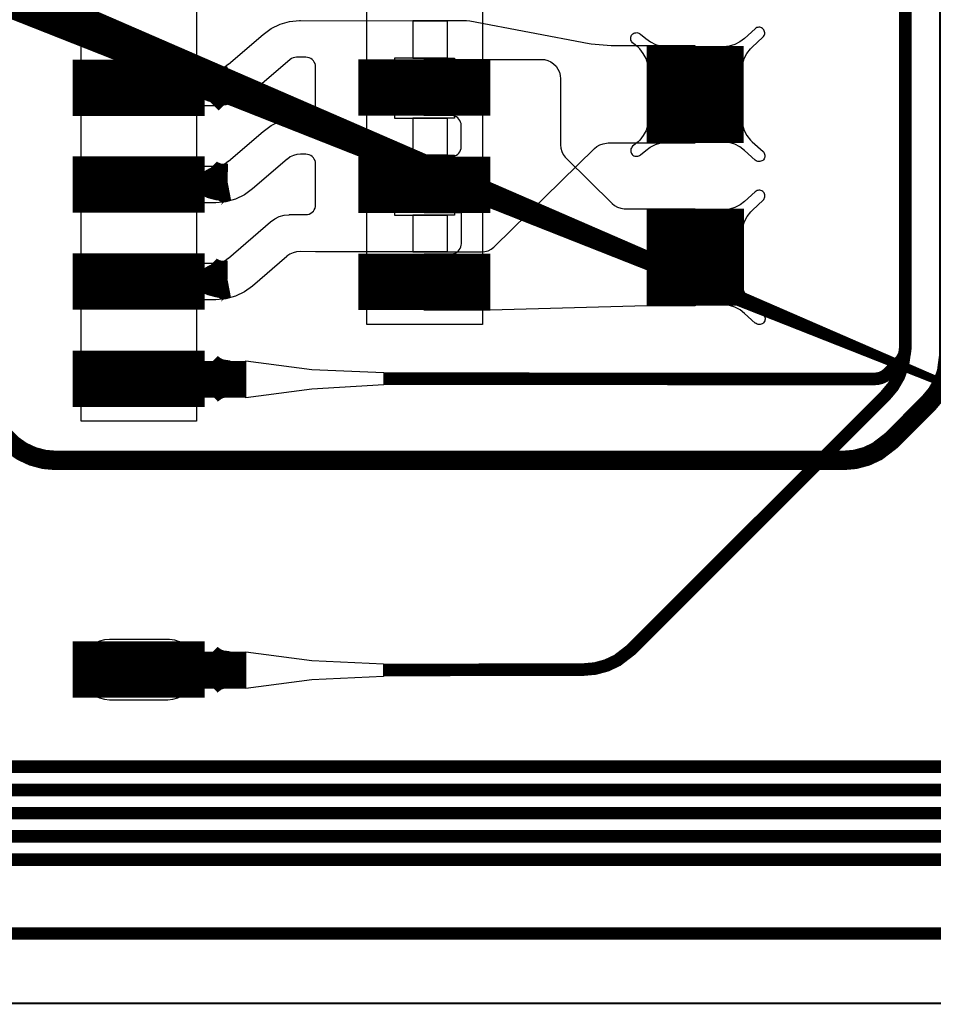
# Model space of a CAD drawing. Extents: x -3.2 to 14.7, y -1.1 to 6.6.
# Drawn here: x 0.5 to 1, y 0 to 0.5 of the extents above; entities that cross this region are included whole.
import ezdxf

# ---------------------------------------------------------------- set-up
doc = ezdxf.new("R2010")
doc.units = 0
doc.header["$MEASUREMENT"] = 0
doc.layers.get('0').update_dxf_attribs({"color": 1, "linetype": 'CONTINUOUS'})
for name, color, linetype in [('10_TRA-FS', 2, 'CONTINUOUS'), ('11_TRA-FS', 2, 'CONTINUOUS'), ('12_TRA-FS', 2, 'CONTINUOUS'), ('13_MSK-NS', 4, 'CONTINUOUS'), ('1_TRA-NS', 1, 'CONTINUOUS'), ('21_OUTLINE', 230, 'CONTINUOUS'), ('24_STF-', 174, 'CONTINUOUS'), ('28_PST-NS', 134, 'CONTINUOUS'), ('2_TRA-NS', 1, 'CONTINUOUS'), ('3_TRA-NS', 1, 'CONTINUOUS'), ('4_TRA-NS', 1, 'CONTINUOUS'), ('5_TRA-NS', 1, 'CONTINUOUS'), ('6_TRA-NS', 1, 'CONTINUOUS'), ('7_TRA-FS', 2, 'CONTINUOUS'), ('8_TRA-FS', 2, 'CONTINUOUS')]:
    doc.layers.add(name, color=color, linetype=linetype)

# ---------------------------------------------------------------- blocks, each defined once
blk = doc.blocks.new('D23RECT0_068X0_029', base_point=(0.034, 0.0145))
blk.add_lwpolyline([(0, 0.0145, 0.029, 0.029, 0), (0.068, 0.0145, 0.029, 0.029, 0)], format="xyseb")
blk = doc.blocks.new('D22SQUARE0_05X0_05', base_point=(0.025, 0.025))
blk.add_lwpolyline([(0, 0.025, 0.05, 0.05, 0), (0.05, 0.025, 0.05, 0.05, 0)], format="xyseb")
blk = doc.blocks.new('D18ROUND0_019X0_019', base_point=(0.0095, 0.0095))
blk.add_lwpolyline([(0.00475, 0.0095, 0.0095, 0.0095, 1), (0.01425, 0.0095, 0.0095, 0.0095, 1), (0.00475, 0.0095, 0.0095, 0.0095, 0)], format="xyseb")

msp = doc.modelspace()

# ---------------------------------------------------------------- linework, layer by layer
at = {"layer": '11_TRA-FS'}
for points in [[(0.5937, 0.4946, 0.019, 0.019, 0), (0.5938, 0.4944, 0.019, 0.019, 0), (0.5938, 0.4944, 0.019, 0.019, 0), (0.59619, 0.49279, 0.019, 0.019, 0), (0.59883, 0.49162, 0.019, 0.019, 0), (0.60164, 0.49093, 0.019, 0.019, 0), (0.606, 0.4909, 0.019, 0.019, 0)], [(0.5947, 0.4846, 0.019, 0.019, 0), (0.5949, 0.4848, 0.019, 0.019, 0), (0.5949, 0.4848, 0.019, 0.019, 0), (0.59801, 0.48777, 0.019, 0.019, 0), (0.60048, 0.48927, 0.019, 0.019, 0), (0.60318, 0.49031, 0.019, 0.019, 0), (0.606, 0.4909, 0.019, 0.019, 0)], [(0.5938, 0.4447, 0.019, 0.019, 0), (0.594, 0.4445, 0.019, 0.019, 0), (0.594, 0.4445, 0.019, 0.019, 0), (0.59637, 0.44287, 0.019, 0.019, 0), (0.599, 0.44168, 0.019, 0.019, 0), (0.60179, 0.44096, 0.019, 0.019, 0), (0.6061, 0.4409, 0.019, 0.019, 0)], [(0.5948, 0.4347, 0.019, 0.019, 0), (0.5949, 0.4349, 0.019, 0.019, 0), (0.5949, 0.4349, 0.019, 0.019, 0), (0.59808, 0.43788, 0.019, 0.019, 0), (0.60057, 0.43935, 0.019, 0.019, 0), (0.60328, 0.44036, 0.019, 0.019, 0), (0.6061, 0.4409, 0.019, 0.019, 0)], [(0.5937, 0.3947, 0.019, 0.019, 0), (0.5939, 0.3945, 0.019, 0.019, 0), (0.5939, 0.3945, 0.019, 0.019, 0), (0.59627, 0.39287, 0.019, 0.019, 0), (0.5989, 0.39168, 0.019, 0.019, 0), (0.60169, 0.39096, 0.019, 0.019, 0), (0.606, 0.3909, 0.019, 0.019, 0)], [(0.5947, 0.3847, 0.019, 0.019, 0), (0.5948, 0.3849, 0.019, 0.019, 0), (0.5948, 0.3849, 0.019, 0.019, 0), (0.59798, 0.38788, 0.019, 0.019, 0), (0.60047, 0.38935, 0.019, 0.019, 0), (0.60318, 0.39036, 0.019, 0.019, 0), (0.606, 0.3909, 0.019, 0.019, 0)], [(0.5942, 0.1947, 0.019, 0.019, 0), (0.5943, 0.1946, 0.019, 0.019, 0), (0.5943, 0.1946, 0.019, 0.019, 0), (0.59651, 0.19274, 0.019, 0.019, 0), (0.59901, 0.1913, 0.019, 0.019, 0), (0.60172, 0.19031, 0.019, 0.019, 0), (0.6061, 0.1897, 0.019, 0.019, 0)], [(0.5942, 0.1847, 0.019, 0.019, 0), (0.5943, 0.1848, 0.019, 0.019, 0), (0.5943, 0.1848, 0.019, 0.019, 0), (0.5978, 0.18748, 0.019, 0.019, 0), (0.60042, 0.18868, 0.019, 0.019, 0), (0.60321, 0.18941, 0.019, 0.019, 0), (0.6061, 0.1897, 0.019, 0.019, 0)]]:
    msp.add_lwpolyline(points, format="xyseb", dxfattribs=at)
at = {"layer": '12_TRA-FS'}
for points in [[(0.6864, 0.1895, 0.0065, 0.0065, 0), (0.7893, 0.1897, 0.0065, 0.0065, 0), (0.7893, 0.1897, 0.0065, 0.0065, 0), (0.7954, 0.19025, 0.0065, 0.0065, 0), (0.80129, 0.19185, 0.0065, 0.0065, 0), (0.80681, 0.19445, 0.0065, 0.0065, 0), (0.8139, 0.1999, 0.0065, 0.0065, 0), (0.9449, 0.3309, 0.0065, 0.0065, 0), (0.9449, 0.3309, 0.0065, 0.0065, 0), (0.94881, 0.33557, 0.0065, 0.0065, 0), (0.95186, 0.34084, 0.0065, 0.0065, 0), (0.95394, 0.34656, 0.0065, 0.0065, 0), (0.9552, 0.3557, 0.0065, 0.0065, 0), (0.9552, 0.915, 0.0065, 0.0065, 0)], [(0.493, 0.1397, 0.0065, 0.0065, 0), (1.1631, 0.1397, 0.0065, 0.0065, 0), (1.1631, 0.1397, 0.0065, 0.0065, 0), (1.16918, 0.14023, 0.0065, 0.0065, 0), (1.17507, 0.14181, 0.0065, 0.0065, 0), (1.1806, 0.14439, 0.0065, 0.0065, 0), (1.1879, 0.15, 0.0065, 0.0065, 0), (1.5051, 0.4673, 0.0065, 0.0065, 0), (1.5051, 0.4673, 0.0065, 0.0065, 0), (1.5124, 0.47291, 0.0065, 0.0065, 0), (1.51793, 0.47549, 0.0065, 0.0065, 0), (1.52382, 0.47707, 0.0065, 0.0065, 0), (1.5299, 0.4776, 0.0065, 0.0065, 0), (1.7255, 0.4776, 0.0065, 0.0065, 0)], [(0.483, 0.1277, 0.0065, 0.0065, 0), (1.1689, 0.1277, 0.0065, 0.0065, 0), (1.1689, 0.1277, 0.0065, 0.0065, 0), (1.17498, 0.12823, 0.0065, 0.0065, 0), (1.18087, 0.12981, 0.0065, 0.0065, 0), (1.1864, 0.13239, 0.0065, 0.0065, 0), (1.1937, 0.138, 0.0065, 0.0065, 0), (1.5109, 0.4553, 0.0065, 0.0065, 0), (1.5109, 0.4553, 0.0065, 0.0065, 0), (1.5182, 0.46091, 0.0065, 0.0065, 0), (1.52373, 0.46349, 0.0065, 0.0065, 0), (1.52962, 0.46507, 0.0065, 0.0065, 0), (1.5357, 0.4656, 0.0065, 0.0065, 0), (1.7255, 0.4656, 0.0065, 0.0065, 0)], [(0.4732, 0.1157, 0.0065, 0.0065, 0), (1.1746, 0.1157, 0.0065, 0.0065, 0), (1.1746, 0.1157, 0.0065, 0.0065, 0), (1.18068, 0.11623, 0.0065, 0.0065, 0), (1.18657, 0.11781, 0.0065, 0.0065, 0), (1.1921, 0.12039, 0.0065, 0.0065, 0), (1.1994, 0.126, 0.0065, 0.0065, 0), (1.5166, 0.4433, 0.0065, 0.0065, 0), (1.5166, 0.4433, 0.0065, 0.0065, 0), (1.5239, 0.44891, 0.0065, 0.0065, 0), (1.52943, 0.45149, 0.0065, 0.0065, 0), (1.53532, 0.45307, 0.0065, 0.0065, 0), (1.5414, 0.4536, 0.0065, 0.0065, 0), (1.7255, 0.4536, 0.0065, 0.0065, 0)], [(0.4658, 0.1037, 0.0065, 0.0065, 0), (1.1809, 0.1037, 0.0065, 0.0065, 0), (1.1809, 0.1037, 0.0065, 0.0065, 0), (1.18698, 0.10423, 0.0065, 0.0065, 0), (1.19287, 0.10581, 0.0065, 0.0065, 0), (1.1984, 0.10839, 0.0065, 0.0065, 0), (1.2057, 0.114, 0.0065, 0.0065, 0), (1.5229, 0.4313, 0.0065, 0.0065, 0), (1.5229, 0.4313, 0.0065, 0.0065, 0), (1.5302, 0.43691, 0.0065, 0.0065, 0), (1.53573, 0.43949, 0.0065, 0.0065, 0), (1.54162, 0.44107, 0.0065, 0.0065, 0), (1.5477, 0.4416, 0.0065, 0.0065, 0), (1.7255, 0.4416, 0.0065, 0.0065, 0)], [(0.4559, 0.0917, 0.0065, 0.0065, 0), (1.1884, 0.0917, 0.0065, 0.0065, 0), (1.1884, 0.0917, 0.0065, 0.0065, 0), (1.19448, 0.09223, 0.0065, 0.0065, 0), (1.20037, 0.09381, 0.0065, 0.0065, 0), (1.2059, 0.09639, 0.0065, 0.0065, 0), (1.2132, 0.102, 0.0065, 0.0065, 0), (1.5303, 0.4193, 0.0065, 0.0065, 0), (1.5303, 0.4193, 0.0065, 0.0065, 0), (1.5376, 0.42491, 0.0065, 0.0065, 0), (1.54313, 0.42749, 0.0065, 0.0065, 0), (1.54902, 0.42907, 0.0065, 0.0065, 0), (1.5551, 0.4296, 0.0065, 0.0065, 0), (1.7255, 0.4296, 0.0065, 0.0065, 0)], [(0.3208, 0.0537, 0.0065, 0.0065, 0), (1.2079, 0.0537, 0.0065, 0.0065, 0), (1.2079, 0.0537, 0.0065, 0.0065, 0), (1.21398, 0.05423, 0.0065, 0.0065, 0), (1.21987, 0.05581, 0.0065, 0.0065, 0), (1.2254, 0.05839, 0.0065, 0.0065, 0), (1.2327, 0.064, 0.0065, 0.0065, 0), (1.5498, 0.3813, 0.0065, 0.0065, 0), (1.5498, 0.3813, 0.0065, 0.0065, 0), (1.5571, 0.38691, 0.0065, 0.0065, 0), (1.56263, 0.38949, 0.0065, 0.0065, 0), (1.56852, 0.39107, 0.0065, 0.0065, 0), (1.5746, 0.3916, 0.0065, 0.0065, 0), (1.7255, 0.3916, 0.0065, 0.0065, 0)], [(0.6154, 0.1894, 0.019, 0.019, 0), (0.5603, 0.1894, 0.019, 0.019, 0)]]:
    msp.add_lwpolyline(points, format="xyseb", dxfattribs=at)
at = {"layer": '13_MSK-NS'}
for points in [[(0.59, 0.9115), (0.5901, 0.3178), (0.5306, 0.3178), (0.5305, 0.9115), (0.59, 0.9115)], [(0.7373, 0.9114), (0.7373, 0.3676), (0.6777, 0.3676), (0.6777, 0.9114), (0.7373, 0.9114)], [(0.5302, 0.1902), (0.5302, 0.1892), (0.53043, 0.1866), (0.5311, 0.18407), (0.53221, 0.1817), (0.53371, 0.17956), (0.53556, 0.17771), (0.5377, 0.17621), (0.54007, 0.1751), (0.5426, 0.17443), (0.5452, 0.1742), (0.5752, 0.1742), (0.5778, 0.17443), (0.58033, 0.1751), (0.5827, 0.17621), (0.58484, 0.17771), (0.58669, 0.17956), (0.58819, 0.1817), (0.5893, 0.18407), (0.58997, 0.1866), (0.5902, 0.1892), (0.59014, 0.19182), (0.58963, 0.19439), (0.58869, 0.19684), (0.58733, 0.19908), (0.5856, 0.20105), (0.58356, 0.20269), (0.58127, 0.20395), (0.57879, 0.2048), (0.5762, 0.2052), (0.5752, 0.2052), (0.5452, 0.2052), (0.5426, 0.20497), (0.54007, 0.2043), (0.5377, 0.20319), (0.53556, 0.20169), (0.53371, 0.19984), (0.53221, 0.1977), (0.5311, 0.19533), (0.53043, 0.1928), (0.5302, 0.1902)]]:
    msp.add_lwpolyline(points, close=True, dxfattribs=at)
at = {"layer": '1_TRA-NS'}
for points in [[(0.823, 0.4988), (0.82257, 0.50176), (0.82162, 0.50462), (0.8202, 0.50726), (0.81834, 0.50962), (0.8175, 0.5105), (0.8147, 0.5128), (0.81435, 0.51318), (0.81407, 0.51362), (0.81387, 0.5141), (0.81376, 0.5146), (0.81373, 0.51512), (0.8138, 0.51563), (0.81395, 0.51613), (0.81419, 0.51659), (0.8145, 0.517), (0.81488, 0.51735), (0.81532, 0.51763), (0.8158, 0.51783), (0.8163, 0.51794), (0.81682, 0.51797), (0.81733, 0.5179), (0.81783, 0.51775), (0.81829, 0.51751), (0.8187, 0.5172), (0.8188, 0.5172), (0.8215, 0.515), (0.82387, 0.51321), (0.82651, 0.51186), (0.82934, 0.51099), (0.83228, 0.51062), (0.8336, 0.5105), (0.823, 0.4988)], [(0.8708, 0.4988), (0.87123, 0.50176), (0.87218, 0.50462), (0.8736, 0.50726), (0.87546, 0.50962), (0.8763, 0.5105), (0.8818, 0.5156), (0.88215, 0.51598), (0.88243, 0.51642), (0.88263, 0.5169), (0.88274, 0.5174), (0.88277, 0.51792), (0.8827, 0.51843), (0.88255, 0.51893), (0.88231, 0.51939), (0.882, 0.5198), (0.88162, 0.52015), (0.88118, 0.52043), (0.8807, 0.52063), (0.8802, 0.52074), (0.87968, 0.52077), (0.87917, 0.5207), (0.87867, 0.52055), (0.87821, 0.52031), (0.8778, 0.52), (0.8723, 0.515), (0.86993, 0.51321), (0.86729, 0.51186), (0.86446, 0.51099), (0.86152, 0.51062), (0.8601, 0.5105), (0.8708, 0.4988)], [(0.7073, 0.4251), (0.7073, 0.4541), (0.7214, 0.4541), (0.72227, 0.45418), (0.72311, 0.4544), (0.7239, 0.45477), (0.72461, 0.45527), (0.72523, 0.45589), (0.72573, 0.4566), (0.7261, 0.45739), (0.72632, 0.45823), (0.7264, 0.4591), (0.7264, 0.4702), (0.72632, 0.47107), (0.7261, 0.47191), (0.72573, 0.4727), (0.72523, 0.47341), (0.72461, 0.47403), (0.7239, 0.47453), (0.72311, 0.4749), (0.72227, 0.47512), (0.7214, 0.4752), (0.7072, 0.4752), (0.7072, 0.5042), (0.7676, 0.5042), (0.76934, 0.50405), (0.77102, 0.5036), (0.7726, 0.50286), (0.77403, 0.50186), (0.77526, 0.50063), (0.77626, 0.4992), (0.777, 0.49762), (0.77745, 0.49594), (0.7776, 0.4942), (0.7776, 0.4602), (0.77775, 0.45846), (0.7782, 0.45678), (0.77894, 0.4552), (0.77994, 0.45377), (0.7806, 0.4531), (0.8041, 0.43), (0.80544, 0.42889), (0.80695, 0.42803), (0.80859, 0.42745), (0.8103, 0.42716), (0.8111, 0.4272), (0.847, 0.4272), (0.847, 0.3772), (0.822, 0.3771), (0.7414, 0.375), (0.7074, 0.375), (0.7074, 0.404), (0.7215, 0.404), (0.7224, 0.40412), (0.72326, 0.40439), (0.72407, 0.4048), (0.72479, 0.40535), (0.72541, 0.40601), (0.7259, 0.40677), (0.72625, 0.40761), (0.72645, 0.40849), (0.7265, 0.4091), (0.7265, 0.4251), (0.7073, 0.4251)], [(0.823, 0.4734), (0.82257, 0.47044), (0.82162, 0.46758), (0.8202, 0.46494), (0.81834, 0.46258), (0.8175, 0.4617), (0.8147, 0.4594), (0.81435, 0.45902), (0.81407, 0.45858), (0.81387, 0.4581), (0.81376, 0.4576), (0.81373, 0.45708), (0.8138, 0.45657), (0.81395, 0.45607), (0.81419, 0.45561), (0.8145, 0.4552), (0.81488, 0.45485), (0.81532, 0.45457), (0.8158, 0.45437), (0.8163, 0.45426), (0.81682, 0.45423), (0.81733, 0.4543), (0.81783, 0.45445), (0.81829, 0.45469), (0.8187, 0.455), (0.8188, 0.455), (0.8215, 0.4572), (0.82383, 0.45899), (0.82645, 0.46034), (0.82927, 0.46123), (0.83219, 0.46161), (0.8337, 0.4616), (0.823, 0.4734)], [(0.8708, 0.4734), (0.87123, 0.47044), (0.87218, 0.46758), (0.8736, 0.46494), (0.87546, 0.46258), (0.8763, 0.4617), (0.8819, 0.4567), (0.88225, 0.45632), (0.88253, 0.45588), (0.88273, 0.4554), (0.88284, 0.4549), (0.88287, 0.45438), (0.8828, 0.45387), (0.88265, 0.45337), (0.88241, 0.45291), (0.8821, 0.4525), (0.88172, 0.45215), (0.88128, 0.45187), (0.8808, 0.45167), (0.8803, 0.45156), (0.87978, 0.45153), (0.87927, 0.4516), (0.87877, 0.45175), (0.87831, 0.45199), (0.8779, 0.4523), (0.8778, 0.4522), (0.8723, 0.4573), (0.86993, 0.45909), (0.86729, 0.46044), (0.86446, 0.46131), (0.86152, 0.46168), (0.8602, 0.4617), (0.8708, 0.4734)], [(0.8709, 0.4148), (0.87133, 0.41776), (0.87228, 0.42062), (0.8737, 0.42326), (0.87556, 0.42562), (0.8764, 0.4265), (0.8819, 0.4316), (0.88225, 0.43198), (0.88253, 0.43242), (0.88273, 0.4329), (0.88284, 0.4334), (0.88287, 0.43392), (0.8828, 0.43443), (0.88265, 0.43493), (0.88241, 0.43539), (0.8821, 0.4358), (0.88172, 0.43615), (0.88128, 0.43643), (0.8808, 0.43663), (0.8803, 0.43674), (0.87978, 0.43677), (0.87927, 0.4367), (0.87877, 0.43655), (0.87831, 0.43631), (0.8779, 0.436), (0.8724, 0.431), (0.87003, 0.42921), (0.86739, 0.42786), (0.86456, 0.42699), (0.86162, 0.42662), (0.8602, 0.4265), (0.8709, 0.4148)], [(0.8709, 0.3894), (0.87133, 0.38644), (0.87228, 0.38358), (0.8737, 0.38094), (0.87556, 0.37858), (0.8764, 0.3777), (0.882, 0.3727), (0.88235, 0.37232), (0.88263, 0.37188), (0.88283, 0.3714), (0.88294, 0.3709), (0.88297, 0.37038), (0.8829, 0.36987), (0.88275, 0.36937), (0.88251, 0.36891), (0.8822, 0.3685), (0.88182, 0.36815), (0.88138, 0.36787), (0.8809, 0.36767), (0.8804, 0.36756), (0.87988, 0.36753), (0.87937, 0.3676), (0.87887, 0.36775), (0.87841, 0.36799), (0.878, 0.3683), (0.8779, 0.3682), (0.8724, 0.3733), (0.87003, 0.37509), (0.86739, 0.37644), (0.86456, 0.37731), (0.86162, 0.37768), (0.8603, 0.3777), (0.8709, 0.3894)], [(0.6155, 0.3488), (0.6495, 0.3443), (0.6865, 0.3429), (0.6865, 0.3364), (0.6495, 0.3343), (0.6155, 0.3298), (0.6155, 0.3488)]]:
    msp.add_lwpolyline(points, close=True, dxfattribs=at)
at = {"layer": '21_OUTLINE'}
msp.add_lwpolyline([(1.6013, 0.33574, 0.001, 0.001, 0), (1.5697, 0.321, 0.001, 0.001, 0), (1.5283, 0.2892, 0.001, 0.001, 0), (1.2861, 0.0469, 0.001, 0.001, 0), (1.2861, 0.0469, 0.001, 0.001, 0), (1.26545, 0.03107, 0.001, 0.001, 0), (1.24967, 0.02371, 0.001, 0.001, 0), (1.23285, 0.01921, 0.001, 0.001, 0), (1.2155, 0.0177, 0.001, 0.001, 0), (0.1937, 0.0177, 0.001, 0.001, 0)], format="xyseb", dxfattribs=at)
at = {"layer": '24_STF-'}
msp.add_lwpolyline([(0.1937, 0.0177, 0.0005, 0.0005, 0), (1.2155, 0.0176, 0.0005, 0.0005, 0), (1.2155, 0.0176, 0.0005, 0.0005, 0), (1.23294, 0.01915, 0.0005, 0.0005, 0), (1.24977, 0.02369, 0.0005, 0.0005, 0), (1.26555, 0.03109, 0.0005, 0.0005, 0), (1.2861, 0.0469, 0.0005, 0.0005, 0), (1.4986, 0.2595, 0.0005, 0.0005, 0), (1.4986, 0.2595, 0.0005, 0.0005, 0), (1.52095, 0.28614, 0.0005, 0.0005, 0), (1.53837, 0.31632, 0.0005, 0.0005, 0), (1.55029, 0.34906, 0.0005, 0.0005, 0), (1.5571, 0.4009, 0.0005, 0.0005, 0), (1.5571, 0.7508, 0.0005, 0.0005, 0)], format="xyseb", dxfattribs=at)
at = {"layer": '28_PST-NS'}
for points in [[(0.5352, 0.4901), (0.5352, 0.4891), (0.53535, 0.48736), (0.5358, 0.48568), (0.53654, 0.4841), (0.53754, 0.48267), (0.53877, 0.48144), (0.5402, 0.48044), (0.54178, 0.4797), (0.54346, 0.47925), (0.5452, 0.4791), (0.5752, 0.4791), (0.57694, 0.47925), (0.57862, 0.4797), (0.5802, 0.48044), (0.58163, 0.48144), (0.58286, 0.48267), (0.58386, 0.4841), (0.5846, 0.48568), (0.58505, 0.48736), (0.5852, 0.4891), (0.58522, 0.49085), (0.58494, 0.49258), (0.58436, 0.49424), (0.5835, 0.49576), (0.58239, 0.49712), (0.58106, 0.49826), (0.57956, 0.49916), (0.57792, 0.49978), (0.5762, 0.5001), (0.5752, 0.5001), (0.5452, 0.5001), (0.54346, 0.49995), (0.54178, 0.4995), (0.5402, 0.49876), (0.53877, 0.49776), (0.53754, 0.49653), (0.53654, 0.4951), (0.5358, 0.49352), (0.53535, 0.49184), (0.5352, 0.4901)], [(0.6825, 0.4902), (0.6825, 0.4892), (0.68265, 0.48746), (0.6831, 0.48578), (0.68384, 0.4842), (0.68484, 0.48277), (0.68607, 0.48154), (0.6875, 0.48054), (0.68908, 0.4798), (0.69076, 0.47935), (0.6925, 0.4792), (0.7225, 0.4792), (0.72424, 0.47935), (0.72592, 0.4798), (0.7275, 0.48054), (0.72893, 0.48154), (0.73016, 0.48277), (0.73116, 0.4842), (0.7319, 0.48578), (0.73235, 0.48746), (0.7325, 0.4892), (0.73252, 0.49095), (0.73224, 0.49268), (0.73166, 0.49434), (0.7308, 0.49586), (0.72969, 0.49722), (0.72836, 0.49836), (0.72686, 0.49926), (0.72522, 0.49988), (0.7235, 0.5002), (0.7225, 0.5002), (0.6925, 0.5002), (0.69076, 0.50005), (0.68908, 0.4996), (0.6875, 0.49886), (0.68607, 0.49786), (0.68484, 0.49663), (0.68384, 0.4952), (0.6831, 0.49362), (0.68265, 0.49194), (0.6825, 0.4902)], [(0.5353, 0.4402), (0.5353, 0.4392), (0.53545, 0.43746), (0.5359, 0.43578), (0.53664, 0.4342), (0.53764, 0.43277), (0.53887, 0.43154), (0.5403, 0.43054), (0.54188, 0.4298), (0.54356, 0.42935), (0.5453, 0.4292), (0.5753, 0.4292), (0.57704, 0.42935), (0.57872, 0.4298), (0.5803, 0.43054), (0.58173, 0.43154), (0.58296, 0.43277), (0.58396, 0.4342), (0.5847, 0.43578), (0.58515, 0.43746), (0.5853, 0.4392), (0.58532, 0.44095), (0.58504, 0.44268), (0.58446, 0.44434), (0.5836, 0.44586), (0.58249, 0.44722), (0.58116, 0.44836), (0.57966, 0.44926), (0.57802, 0.44988), (0.5763, 0.4502), (0.5753, 0.4502), (0.5453, 0.4502), (0.54356, 0.45005), (0.54188, 0.4496), (0.5403, 0.44886), (0.53887, 0.44786), (0.53764, 0.44663), (0.53664, 0.4452), (0.5359, 0.44362), (0.53545, 0.44194), (0.5353, 0.4402)], [(0.6825, 0.4402), (0.6825, 0.4392), (0.68265, 0.43746), (0.6831, 0.43578), (0.68384, 0.4342), (0.68484, 0.43277), (0.68607, 0.43154), (0.6875, 0.43054), (0.68908, 0.4298), (0.69076, 0.42935), (0.6925, 0.4292), (0.7225, 0.4292), (0.72424, 0.42935), (0.72592, 0.4298), (0.7275, 0.43054), (0.72893, 0.43154), (0.73016, 0.43277), (0.73116, 0.4342), (0.7319, 0.43578), (0.73235, 0.43746), (0.7325, 0.4392), (0.73252, 0.44095), (0.73224, 0.44268), (0.73166, 0.44434), (0.7308, 0.44586), (0.72969, 0.44722), (0.72836, 0.44836), (0.72686, 0.44926), (0.72522, 0.44988), (0.7235, 0.4502), (0.7225, 0.4502), (0.6925, 0.4502), (0.69076, 0.45005), (0.68908, 0.4496), (0.6875, 0.44886), (0.68607, 0.44786), (0.68484, 0.44663), (0.68384, 0.4452), (0.6831, 0.44362), (0.68265, 0.44194), (0.6825, 0.4402)], [(0.5352, 0.3902), (0.5352, 0.3892), (0.53535, 0.38746), (0.5358, 0.38578), (0.53654, 0.3842), (0.53754, 0.38277), (0.53877, 0.38154), (0.5402, 0.38054), (0.54178, 0.3798), (0.54346, 0.37935), (0.5452, 0.3792), (0.5752, 0.3792), (0.57694, 0.37935), (0.57862, 0.3798), (0.5802, 0.38054), (0.58163, 0.38154), (0.58286, 0.38277), (0.58386, 0.3842), (0.5846, 0.38578), (0.58505, 0.38746), (0.5852, 0.3892), (0.58522, 0.39095), (0.58494, 0.39268), (0.58436, 0.39434), (0.5835, 0.39586), (0.58239, 0.39722), (0.58106, 0.39836), (0.57956, 0.39926), (0.57792, 0.39988), (0.5762, 0.4002), (0.5752, 0.4002), (0.5452, 0.4002), (0.54346, 0.40005), (0.54178, 0.3996), (0.5402, 0.39886), (0.53877, 0.39786), (0.53754, 0.39663), (0.53654, 0.3952), (0.5358, 0.39362), (0.53535, 0.39194), (0.5352, 0.3902)], [(0.6825, 0.3901), (0.6825, 0.3891), (0.68265, 0.38736), (0.6831, 0.38568), (0.68384, 0.3841), (0.68484, 0.38267), (0.68607, 0.38144), (0.6875, 0.38044), (0.68908, 0.3797), (0.69076, 0.37925), (0.6925, 0.3791), (0.7225, 0.3791), (0.72424, 0.37925), (0.72592, 0.3797), (0.7275, 0.38044), (0.72893, 0.38144), (0.73016, 0.38267), (0.73116, 0.3841), (0.7319, 0.38568), (0.73235, 0.38736), (0.7325, 0.3891), (0.73252, 0.39085), (0.73224, 0.39258), (0.73166, 0.39424), (0.7308, 0.39576), (0.72969, 0.39712), (0.72836, 0.39826), (0.72686, 0.39916), (0.72522, 0.39978), (0.7235, 0.4001), (0.7225, 0.4001), (0.6925, 0.4001), (0.69076, 0.39995), (0.68908, 0.3995), (0.6875, 0.39876), (0.68607, 0.39776), (0.68484, 0.39653), (0.68384, 0.3951), (0.6831, 0.39352), (0.68265, 0.39184), (0.6825, 0.3901)], [(0.5353, 0.3401), (0.5353, 0.3391), (0.53545, 0.33736), (0.5359, 0.33568), (0.53664, 0.3341), (0.53764, 0.33267), (0.53887, 0.33144), (0.5403, 0.33044), (0.54188, 0.3297), (0.54356, 0.32925), (0.5453, 0.3291), (0.5753, 0.3291), (0.57704, 0.32925), (0.57872, 0.3297), (0.5803, 0.33044), (0.58173, 0.33144), (0.58296, 0.33267), (0.58396, 0.3341), (0.5847, 0.33568), (0.58515, 0.33736), (0.5853, 0.3391), (0.58532, 0.34085), (0.58504, 0.34258), (0.58446, 0.34424), (0.5836, 0.34576), (0.58249, 0.34712), (0.58116, 0.34826), (0.57966, 0.34916), (0.57802, 0.34978), (0.5763, 0.3501), (0.5753, 0.3501), (0.5453, 0.3501), (0.54356, 0.34995), (0.54188, 0.3495), (0.5403, 0.34876), (0.53887, 0.34776), (0.53764, 0.34653), (0.53664, 0.3451), (0.5359, 0.34352), (0.53545, 0.34184), (0.5353, 0.3401)], [(0.5352, 0.1902), (0.5352, 0.1892), (0.53535, 0.18746), (0.5358, 0.18578), (0.53654, 0.1842), (0.53754, 0.18277), (0.53877, 0.18154), (0.5402, 0.18054), (0.54178, 0.1798), (0.54346, 0.17935), (0.5452, 0.1792), (0.5752, 0.1792), (0.57694, 0.17935), (0.57862, 0.1798), (0.5802, 0.18054), (0.58163, 0.18154), (0.58286, 0.18277), (0.58386, 0.1842), (0.5846, 0.18578), (0.58505, 0.18746), (0.5852, 0.1892), (0.58522, 0.19095), (0.58494, 0.19268), (0.58436, 0.19434), (0.5835, 0.19586), (0.58239, 0.19722), (0.58106, 0.19836), (0.57956, 0.19926), (0.57792, 0.19988), (0.5762, 0.2002), (0.5752, 0.2002), (0.5452, 0.2002), (0.54346, 0.20005), (0.54178, 0.1996), (0.5402, 0.19886), (0.53877, 0.19786), (0.53754, 0.19663), (0.53654, 0.1952), (0.5358, 0.19362), (0.53535, 0.19194), (0.5352, 0.1902)]]:
    msp.add_lwpolyline(points, close=True, dxfattribs=at)
at = {"layer": '5_TRA-NS'}
for points in [[(0.5943, 0.3446, 0.019, 0.019, 0), (0.5944, 0.3445, 0.019, 0.019, 0), (0.5944, 0.3445, 0.019, 0.019, 0), (0.59661, 0.34264, 0.019, 0.019, 0), (0.59911, 0.3412, 0.019, 0.019, 0), (0.60182, 0.34021, 0.019, 0.019, 0), (0.6062, 0.3396, 0.019, 0.019, 0)], [(0.5943, 0.3346, 0.019, 0.019, 0), (0.5944, 0.3347, 0.019, 0.019, 0), (0.5944, 0.3347, 0.019, 0.019, 0), (0.5979, 0.33738, 0.019, 0.019, 0), (0.60052, 0.33858, 0.019, 0.019, 0), (0.60331, 0.33931, 0.019, 0.019, 0), (0.6062, 0.3396, 0.019, 0.019, 0)]]:
    msp.add_lwpolyline(points, format="xyseb", dxfattribs=at)
at = {"layer": '6_TRA-NS'}
for points in [[(0.2484, 0.7393, 0.029, 0.029, 0), (0.2485, 0.6643, 0.029, 0.029, 0), (0.2485, 0.6643, 0.029, 0.029, 0), (0.24702, 0.65583, 0.029, 0.029, 0), (0.24519, 0.65188, 0.029, 0.029, 0), (0.24271, 0.6483, 0.029, 0.029, 0), (0.23964, 0.64521, 0.029, 0.029, 0), (0.23608, 0.64269, 0.029, 0.029, 0), (0.23213, 0.64084, 0.029, 0.029, 0), (0.22793, 0.6397, 0.029, 0.029, 0), (0.2236, 0.6393, 0.029, 0.029, 0), (0.238, 0.6393, 0.029, 0.029, 0), (0.238, 0.6393, 0.029, 0.029, 0), (0.2501, 0.63781, 0.029, 0.029, 0), (0.2583, 0.635, 0.029, 0.029, 0), (0.288, 0.6221, 0.029, 0.029, 0), (0.288, 0.6221, 0.029, 0.029, 0), (0.27451, 0.62743, 0.029, 0.029, 0), (0.2671, 0.63253, 0.029, 0.029, 0), (0.2607, 0.63885, 0.029, 0.029, 0), (0.25549, 0.64618, 0.029, 0.029, 0), (0.25163, 0.65431, 0.029, 0.029, 0), (0.24924, 0.66298, 0.029, 0.029, 0), (0.2484, 0.6719, 0.029, 0.029, 0)], [(0.9776, 0.9172, 0.01, 0.01, 0), (0.9776, 0.352, 0.01, 0.01, 0), (0.9776, 0.352, 0.01, 0.01, 0), (0.97642, 0.343, 0.01, 0.01, 0), (0.97435, 0.33726, 0.01, 0.01, 0), (0.9713, 0.33198, 0.01, 0.01, 0), (0.9674, 0.3273, 0.01, 0.01, 0), (0.948, 0.3078, 0.01, 0.01, 0), (0.948, 0.3078, 0.01, 0.01, 0), (0.9407, 0.30219, 0.01, 0.01, 0), (0.93517, 0.29961, 0.01, 0.01, 0), (0.92928, 0.29803, 0.01, 0.01, 0), (0.9232, 0.2975, 0.01, 0.01, 0), (0.5176, 0.2975, 0.01, 0.01, 0), (0.5176, 0.2975, 0.01, 0.01, 0), (0.51152, 0.29803, 0.01, 0.01, 0), (0.50563, 0.29961, 0.01, 0.01, 0), (0.5001, 0.30219, 0.01, 0.01, 0), (0.4951, 0.30569, 0.01, 0.01, 0), (0.49079, 0.31, 0.01, 0.01, 0)], [(0.9552, 0.9151, 0.0065, 0.0065, 0), (0.9552, 0.3553, 0.0065, 0.0065, 0), (0.9552, 0.3553, 0.0065, 0.0065, 0), (0.95486, 0.35281, 0.0065, 0.0065, 0), (0.95426, 0.35117, 0.0065, 0.0065, 0), (0.95339, 0.34966, 0.0065, 0.0065, 0), (0.9523, 0.3483, 0.0065, 0.0065, 0), (0.9464, 0.3424, 0.0065, 0.0065, 0), (0.9464, 0.3424, 0.0065, 0.0065, 0), (0.94439, 0.34087, 0.0065, 0.0065, 0), (0.94281, 0.34013, 0.0065, 0.0065, 0), (0.94113, 0.33968, 0.0065, 0.0065, 0), (0.9394, 0.3395, 0.0065, 0.0065, 0), (0.6865, 0.3396, 0.0065, 0.0065, 0)], [(0.493, 0.1397, 0.0065, 0.0065, 0), (1.1631, 0.1397, 0.0065, 0.0065, 0), (1.1631, 0.1397, 0.0065, 0.0065, 0), (1.16918, 0.14023, 0.0065, 0.0065, 0), (1.17507, 0.14181, 0.0065, 0.0065, 0), (1.1806, 0.14439, 0.0065, 0.0065, 0), (1.1879, 0.15, 0.0065, 0.0065, 0), (1.5051, 0.4673, 0.0065, 0.0065, 0), (1.5051, 0.4673, 0.0065, 0.0065, 0), (1.5124, 0.47291, 0.0065, 0.0065, 0), (1.51793, 0.47549, 0.0065, 0.0065, 0), (1.52382, 0.47707, 0.0065, 0.0065, 0), (1.5299, 0.4776, 0.0065, 0.0065, 0), (1.7255, 0.4776, 0.0065, 0.0065, 0)], [(0.4831, 0.1277, 0.0065, 0.0065, 0), (1.1689, 0.1277, 0.0065, 0.0065, 0), (1.1689, 0.1277, 0.0065, 0.0065, 0), (1.17498, 0.12823, 0.0065, 0.0065, 0), (1.18087, 0.12981, 0.0065, 0.0065, 0), (1.1864, 0.13239, 0.0065, 0.0065, 0), (1.1937, 0.138, 0.0065, 0.0065, 0), (1.5109, 0.4553, 0.0065, 0.0065, 0), (1.5109, 0.4553, 0.0065, 0.0065, 0), (1.5182, 0.46091, 0.0065, 0.0065, 0), (1.52373, 0.46349, 0.0065, 0.0065, 0), (1.52962, 0.46507, 0.0065, 0.0065, 0), (1.5357, 0.4656, 0.0065, 0.0065, 0), (1.7255, 0.4656, 0.0065, 0.0065, 0)], [(0.4734, 0.1157, 0.0065, 0.0065, 0), (1.1746, 0.1157, 0.0065, 0.0065, 0), (1.1746, 0.1157, 0.0065, 0.0065, 0), (1.18068, 0.11623, 0.0065, 0.0065, 0), (1.18657, 0.11781, 0.0065, 0.0065, 0), (1.1921, 0.12039, 0.0065, 0.0065, 0), (1.1994, 0.126, 0.0065, 0.0065, 0), (1.5166, 0.4433, 0.0065, 0.0065, 0), (1.5166, 0.4433, 0.0065, 0.0065, 0), (1.5239, 0.44891, 0.0065, 0.0065, 0), (1.52943, 0.45149, 0.0065, 0.0065, 0), (1.53532, 0.45307, 0.0065, 0.0065, 0), (1.5414, 0.4536, 0.0065, 0.0065, 0), (1.7255, 0.4536, 0.0065, 0.0065, 0)], [(0.4658, 0.1037, 0.0065, 0.0065, 0), (1.1809, 0.1037, 0.0065, 0.0065, 0), (1.1809, 0.1037, 0.0065, 0.0065, 0), (1.18698, 0.10423, 0.0065, 0.0065, 0), (1.19287, 0.10581, 0.0065, 0.0065, 0), (1.1984, 0.10839, 0.0065, 0.0065, 0), (1.2057, 0.114, 0.0065, 0.0065, 0), (1.5228, 0.4313, 0.0065, 0.0065, 0), (1.5228, 0.4313, 0.0065, 0.0065, 0), (1.5301, 0.43691, 0.0065, 0.0065, 0), (1.53563, 0.43949, 0.0065, 0.0065, 0), (1.54152, 0.44107, 0.0065, 0.0065, 0), (1.5476, 0.4416, 0.0065, 0.0065, 0), (1.7255, 0.4416, 0.0065, 0.0065, 0)], [(0.4559, 0.0917, 0.0065, 0.0065, 0), (1.1883, 0.0917, 0.0065, 0.0065, 0), (1.1883, 0.0917, 0.0065, 0.0065, 0), (1.19438, 0.09223, 0.0065, 0.0065, 0), (1.20027, 0.09381, 0.0065, 0.0065, 0), (1.2058, 0.09639, 0.0065, 0.0065, 0), (1.2131, 0.102, 0.0065, 0.0065, 0), (1.5303, 0.4193, 0.0065, 0.0065, 0), (1.5303, 0.4193, 0.0065, 0.0065, 0), (1.5376, 0.42491, 0.0065, 0.0065, 0), (1.54313, 0.42749, 0.0065, 0.0065, 0), (1.54902, 0.42907, 0.0065, 0.0065, 0), (1.5551, 0.4296, 0.0065, 0.0065, 0), (1.7255, 0.4296, 0.0065, 0.0065, 0)], [(0.4595, 0.0537, 0.0065, 0.0065, 0), (1.2078, 0.0537, 0.0065, 0.0065, 0), (1.2078, 0.0537, 0.0065, 0.0065, 0), (1.21388, 0.05423, 0.0065, 0.0065, 0), (1.21977, 0.05581, 0.0065, 0.0065, 0), (1.2253, 0.05839, 0.0065, 0.0065, 0), (1.2326, 0.064, 0.0065, 0.0065, 0), (1.5499, 0.3813, 0.0065, 0.0065, 0), (1.5499, 0.3813, 0.0065, 0.0065, 0), (1.55724, 0.38691, 0.0065, 0.0065, 0), (1.56277, 0.38947, 0.0065, 0.0065, 0), (1.56865, 0.39102, 0.0065, 0.0065, 0), (1.5747, 0.3916, 0.0065, 0.0065, 0), (1.7255, 0.3916, 0.0065, 0.0065, 0)], [(0.6155, 0.3393, 0.019, 0.019, 0), (0.5773, 0.3393, 0.019, 0.019, 0), (0.5604, 0.3393, 0.019, 0.019, 0)]]:
    msp.add_lwpolyline(points, format="xyseb", dxfattribs=at)
at = {"layer": '7_TRA-FS'}
for points in [[(0.7015, 0.5241), (0.7192, 0.5241), (0.7192, 0.5049), (0.692, 0.5049), (0.692, 0.4739), (0.7192, 0.4739), (0.7192, 0.4549), (0.692, 0.4549), (0.692, 0.4239), (0.7192, 0.4239), (0.7192, 0.405), (0.6514, 0.405), (0.6434, 0.4052), (0.64158, 0.40504), (0.63981, 0.40457), (0.63815, 0.40379), (0.63665, 0.40274), (0.6366, 0.4026), (0.6189, 0.3874), (0.61474, 0.3844), (0.61012, 0.38215), (0.60518, 0.38074), (0.60006, 0.38021), (0.5996, 0.3802), (0.5602, 0.3802), (0.55855, 0.38034), (0.55695, 0.38077), (0.55545, 0.38147), (0.55409, 0.38242), (0.55292, 0.38359), (0.55197, 0.38495), (0.55127, 0.38645), (0.55084, 0.38805), (0.5507, 0.3897), (0.55084, 0.39135), (0.55127, 0.39295), (0.55197, 0.39445), (0.55292, 0.39581), (0.55409, 0.39698), (0.55545, 0.39793), (0.55695, 0.39863), (0.55855, 0.39906), (0.5602, 0.3992), (0.5996, 0.3992), (0.60142, 0.39936), (0.60319, 0.39983), (0.60485, 0.40061), (0.60635, 0.40166), (0.6065, 0.4018), (0.6282, 0.4205), (0.63032, 0.42204), (0.63266, 0.42318), (0.63517, 0.42389), (0.63777, 0.42416), (0.638, 0.4242), (0.6464, 0.4242), (0.64727, 0.42428), (0.64811, 0.4245), (0.6489, 0.42487), (0.64961, 0.42537), (0.65023, 0.42599), (0.65073, 0.4267), (0.6511, 0.42749), (0.65132, 0.42833), (0.6514, 0.4292), (0.6514, 0.4503), (0.65132, 0.45117), (0.6511, 0.45201), (0.65073, 0.4528), (0.65023, 0.45351), (0.64961, 0.45413), (0.6489, 0.45463), (0.64811, 0.455), (0.64727, 0.45522), (0.6464, 0.4553), (0.6436, 0.4553), (0.64178, 0.45514), (0.64001, 0.45467), (0.63835, 0.45389), (0.63685, 0.45284), (0.6367, 0.4527), (0.6189, 0.4374), (0.61474, 0.4344), (0.61012, 0.43215), (0.60518, 0.43074), (0.60006, 0.43021), (0.5996, 0.4302), (0.5602, 0.4302), (0.55855, 0.43034), (0.55695, 0.43077), (0.55545, 0.43147), (0.55409, 0.43242), (0.55292, 0.43359), (0.55197, 0.43495), (0.55127, 0.43645), (0.55084, 0.43805), (0.5507, 0.4397), (0.55084, 0.44135), (0.55127, 0.44295), (0.55197, 0.44445), (0.55292, 0.44581), (0.55409, 0.44698), (0.55545, 0.44793), (0.55695, 0.44863), (0.55855, 0.44906), (0.5602, 0.4492), (0.5996, 0.4492), (0.60142, 0.44936), (0.60319, 0.44983), (0.60485, 0.45061), (0.60635, 0.45166), (0.6065, 0.4518), (0.6243, 0.4671), (0.62846, 0.4701), (0.63308, 0.47235), (0.63802, 0.47376), (0.64314, 0.47429), (0.6436, 0.4743), (0.6464, 0.4743), (0.64727, 0.47438), (0.64811, 0.4746), (0.6489, 0.47497), (0.64961, 0.47547), (0.65023, 0.47609), (0.65073, 0.4768), (0.6511, 0.47759), (0.65132, 0.47843), (0.6514, 0.4793), (0.6514, 0.5003), (0.65132, 0.50117), (0.6511, 0.50201), (0.65073, 0.5028), (0.65023, 0.50351), (0.64961, 0.50413), (0.6489, 0.50463), (0.64811, 0.505), (0.64727, 0.50522), (0.6464, 0.5053), (0.6415, 0.5053), (0.64063, 0.50522), (0.63979, 0.505), (0.639, 0.50463), (0.63829, 0.50413), (0.6382, 0.5041), (0.6189, 0.4874), (0.61474, 0.4844), (0.61012, 0.48215), (0.60518, 0.48074), (0.60006, 0.48021), (0.5996, 0.4802), (0.5602, 0.4802), (0.55855, 0.48034), (0.55695, 0.48077), (0.55545, 0.48147), (0.55409, 0.48242), (0.55292, 0.48359), (0.55197, 0.48495), (0.55127, 0.48645), (0.55084, 0.48805), (0.5507, 0.4897), (0.55084, 0.49135), (0.55127, 0.49295), (0.55197, 0.49445), (0.55292, 0.49581), (0.55409, 0.49698), (0.55545, 0.49793), (0.55695, 0.49863), (0.55855, 0.49906), (0.5602, 0.4992), (0.5996, 0.4992), (0.60142, 0.49936), (0.60319, 0.49983), (0.60485, 0.50061), (0.60635, 0.50166), (0.6065, 0.5018), (0.6243, 0.5171), (0.62846, 0.5201), (0.63308, 0.52235), (0.63802, 0.52376), (0.64314, 0.52429), (0.6436, 0.5243), (0.7015, 0.5241)], [(0.7015, 0.5049), (0.723, 0.5049), (0.723, 0.4739), (0.7015, 0.4739), (0.7015, 0.4549), (0.723, 0.4549), (0.723, 0.4239), (0.7015, 0.4239), (0.7015, 0.405), (0.7368, 0.405), (0.73854, 0.40515), (0.74022, 0.4056), (0.7418, 0.40634), (0.74323, 0.40734), (0.7438, 0.4079), (0.795, 0.4582), (0.79634, 0.45931), (0.79785, 0.46017), (0.79949, 0.46075), (0.8012, 0.46104), (0.8021, 0.4611), (0.8469, 0.4611), (0.8469, 0.5111), (0.8037, 0.5111), (0.79328, 0.51201), (0.7924, 0.5122), (0.7309, 0.5239), (0.72917, 0.52408), (0.729, 0.5241), (0.7015, 0.5241), (0.7015, 0.5049)], [(0.6154, 0.1989), (0.6494, 0.1944), (0.6864, 0.1927), (0.6864, 0.1862), (0.6494, 0.1844), (0.6154, 0.1799), (0.6154, 0.1989)]]:
    msp.add_lwpolyline(points, close=True, dxfattribs=at)

# ---------------------------------------------------------------- block references
at = {"layer": '10_TRA-FS'}
for p in [(0.7075, 0.4897), (0.7075, 0.4397), (0.7075, 0.3896)]:
    msp.add_blockref('D18ROUND0_019X0_019', p, dxfattribs=at)
at = {"layer": '2_TRA-NS'}
for name, p in [('D22SQUARE0_05X0_05', (0.8469, 0.4861)), ('D23RECT0_068X0_029', (0.5602, 0.4896)), ('D23RECT0_068X0_029', (0.5603, 0.4397)), ('D22SQUARE0_05X0_05', (0.847, 0.4022)), ('D23RECT0_068X0_029', (0.5602, 0.3897)), ('D23RECT0_068X0_029', (0.5603, 0.3396)), ('D23RECT0_068X0_029', (0.5602, 0.1897))]:
    msp.add_blockref(name, p, dxfattribs=at)
at = {"layer": '3_TRA-NS'}
for p in [(0.7074, 0.4897), (0.7074, 0.4396), (0.7074, 0.3895)]:
    msp.add_blockref('D23RECT0_068X0_029', p, dxfattribs=at)
at = {"layer": '4_TRA-NS'}
for p in [(0.7075, 0.4897), (0.7075, 0.4397), (0.7075, 0.3896)]:
    msp.add_blockref('D18ROUND0_019X0_019', p, dxfattribs=at)
at = {"layer": '8_TRA-FS'}
for name, p in [('D22SQUARE0_05X0_05', (0.8469, 0.4861)), ('D23RECT0_068X0_029', (0.5602, 0.4896)), ('D23RECT0_068X0_029', (0.5603, 0.4397)), ('D22SQUARE0_05X0_05', (0.847, 0.4022)), ('D23RECT0_068X0_029', (0.5602, 0.3897)), ('D23RECT0_068X0_029', (0.5603, 0.3396)), ('D23RECT0_068X0_029', (0.5602, 0.1897))]:
    msp.add_blockref(name, p, dxfattribs=at)

doc.saveas('drawing.dxf')
